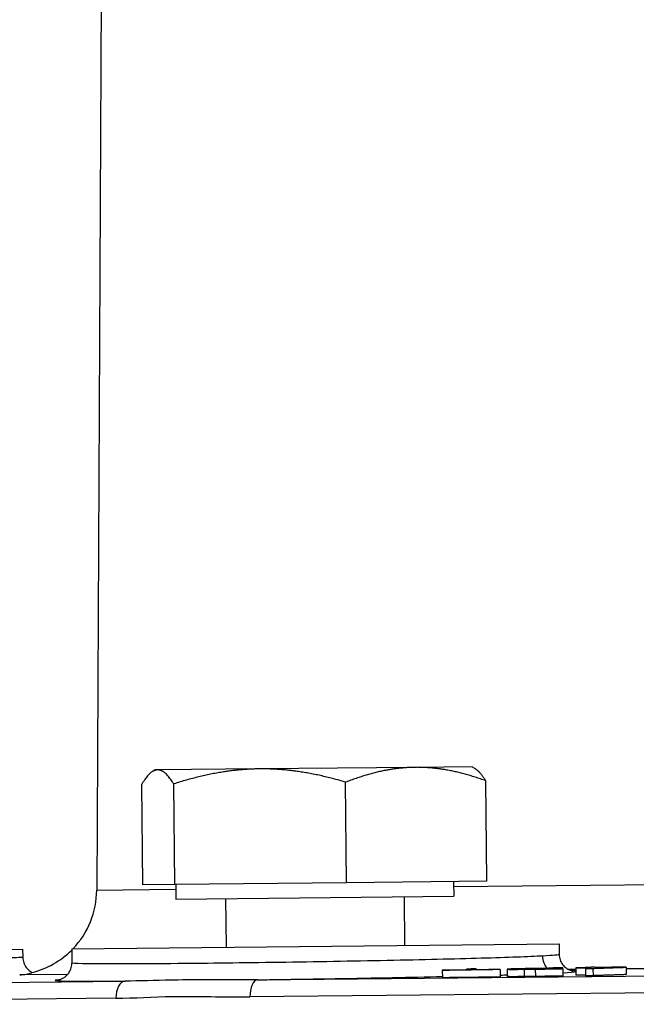
# Model space of a CAD drawing. Units: millimetres. Extents: x 283 to 3800, y 35 to 4953.
# Drawn here: x 918 to 943, y 1122 to 1162 of the extents above; entities that cross this region are included whole.
import ezdxf

# ---------------------------------------------------------------- set-up
doc = ezdxf.new("R2010")
doc.units = ezdxf.units.MM
doc.header["$LTSCALE"] = 18.181818
doc.layers.add('Visible Edges(Hillmar_metric)', color=7, linetype='Continuous', lineweight=25)
doc.layers.add('Visible Tangent Edges(Hillmar_Metric)', color=7, linetype='Continuous', lineweight=25, true_color=0xc0c0c0)

msp = doc.modelspace()

# ---------------------------------------------------------------- linework, layer by layer
at = {"layer": 'Visible Edges(Hillmar_metric)'}
for p, q in [((921.3814, 1168.0532), (921.1783, 1126.2996)), ((923.5789, 1131.2266), (923.4783, 1131.1671)), ((923.6786, 1131.2276), (923.5789, 1131.2266)), ((927.8607, 1131.2693), (923.6786, 1131.2276)), ((934.2607, 1131.3331), (927.8607, 1131.2693)), ((936.5783, 1131.3562), (934.2607, 1131.3331)), ((936.5783, 1131.3562), (936.6801, 1131.2988)), ((931.4349, 1126.6047), (931.3938, 1130.7239)), ((937.1802, 1126.662), (937.1391, 1130.7812)), ((923.0708, 1126.5213), (923.0297, 1130.6405)), ((924.3802, 1126.5343), (924.3391, 1130.6536)), ((937.1802, 1126.662), (931.4349, 1126.6047)), ((935.8252, 1126.6485), (935.8312, 1126.0484)), ((924.3802, 1126.5343), (923.0708, 1126.5213)), ((931.4349, 1126.6047), (924.3802, 1126.5343)), ((924.4257, 1126.5348), (924.4317, 1125.9347)), ((924.4317, 1125.9347), (935.8312, 1126.0484)), ((926.4699, 1125.955), (926.4899, 1123.9551)), ((933.793, 1126.0281), (933.8129, 1124.0282)), ((898.153, 1123.6725), (918.152, 1123.872)), ((918.1553, 1123.5379), (918.152, 1123.872)), ((920.1519, 1123.8919), (940.1509, 1124.0914)), ((920.1519, 1123.8919), (920.1577, 1123.307)), ((940.1509, 1124.0914), (940.1552, 1123.6617)), ((935.3582, 1123.0107), (935.3582, 1123.0057)), ((937.7359, 1123.0398), (937.7359, 1123.0448)), ((937.7359, 1123.0398), (937.7389, 1122.7397)), ((938.017, 1123.0561), (938.02, 1122.7561)), ((938.719, 1123.0538), (938.722, 1122.7538)), ((940.308, 1123.0749), (940.311, 1122.7749)), ((940.8335, 1123.1149), (940.8335, 1123.11)), ((940.8335, 1123.11), (940.8365, 1122.81)), ((941.2381, 1123.1307), (941.2382, 1123.1203)), ((941.2385, 1123.0872), (941.2415, 1122.7872)), ((941.5403, 1123.0911), (941.5433, 1122.7911)), ((941.6063, 1123.1251), (941.6062, 1123.1355)), ((942.9072, 1123.137), (942.9072, 1123.1419)), ((942.9072, 1123.137), (942.9102, 1122.837)), ((935.3582, 1123.0057), (935.3612, 1122.7057))]:
    msp.add_line(p, q, dxfattribs=at)
for centre, radius, start, end in [((917.6784, 1126.3166), 3.5, 316.16245, 359.72138), ((917.6784, 1126.3166), 3.5, 284.1039, 314.98031), ((992.8739, -2813.2342), 3936.6601, 90.8025275, 90.8371372), ((992.8769, -2813.5342), 3936.6601, 90.8025275, 90.8371372)]:
    msp.add_arc(centre, radius, start, end, dxfattribs=at)
for points, weights in [([(923.6786, 1131.2276), (923.3748, 1131.2245), (923.0297, 1130.6405)], [1, 1.0379548493, 1]), ([(924.3391, 1130.6536), (923.9825, 1131.2306), (923.6786, 1131.2276)], [1, 1.0379548493, 1]), ([(927.8607, 1131.2693), (926.2236, 1131.2529), (924.3391, 1130.6536)], [1, 1.0379548493, 1]), ([(931.3938, 1130.7239), (929.4977, 1131.2856), (927.8607, 1131.2693)], [1, 1.0379548493, 1]), ([(934.2607, 1131.3331), (932.9275, 1131.3198), (931.3938, 1130.7239)], [1, 1.0379548493, 1]), ([(937.1391, 1130.7812), (935.5939, 1131.3464), (934.2607, 1131.3331)], [1, 1.0379548493, 1]), ([(936.6801, 1131.2988), (936.8937, 1131.1783), (937.1391, 1130.7812)], [1.01651582232, 1.02581225258, 1]), ([(936.3504, 1123.0251), (935.8557, 1123.018), (935.3582, 1123.0107)], [1.00292439678, 1.00150455458, 1]), ([(936.7478, 1123.0683), (936.5492, 1123.0654), (936.35, 1123.0625)], [1.0461899782, 1.04554657437, 1.04488738463]), ([(936.35, 1123.0625), (936.3502, 1123.0443), (936.3504, 1123.0251)], [1.03793158382, 1.0191206862, 1]), ([(936.7482, 1123.0308), (936.748, 1123.0501), (936.7478, 1123.0683)], [1, 1.01931285777, 1.03831992221]), ([(937.7359, 1123.0448), (937.2433, 1123.0379), (936.7482, 1123.0308)], [1.00269400242, 1.00138978153, 1]), ([(939.9099, 1123.0953), (939.5254, 1123.0901), (939.1394, 1123.0847)], [1.00191148948, 1.00098397313, 1]), ([(939.1763, 1123.0597), (939.7436, 1123.0674), (940.308, 1123.0749)], [1, 1.00134875003, 1.00258311895]), ([(940.3075, 1123.1182), (940.1088, 1123.1155), (939.9097, 1123.1128)], [1.04837398067, 1.04786321881, 1.04733583607]), ([(939.9097, 1123.1128), (939.9098, 1123.1041), (939.9099, 1123.0953)], [1.07474930489, 1.0647066626, 1.05460248159]), ([(940.308, 1123.0749), (940.3078, 1123.0972), (940.3075, 1123.1182)], [1, 1.023937569, 1.0475404087]), ([(941.2382, 1123.1203), (941.036, 1123.1176), (940.8335, 1123.1149)], [1.03559233909, 1.03512964776, 1.03465024905]), ([(940.8335, 1123.11), (941.0361, 1123.1127), (941.2382, 1123.1154)], [1.03110622854, 1.03157766779, 1.03203267157]), ([(941.6062, 1123.1355), (941.4223, 1123.1331), (941.2381, 1123.1307)], [1.04416289038, 1.04373987137, 1.04330245875]), ([(941.2382, 1123.1154), (941.2383, 1123.1016), (941.2385, 1123.0872)], [1.05201550525, 1.0362651637, 1.02038411611]), ([(941.2385, 1123.0872), (941.3895, 1123.0892), (941.5403, 1123.0911)], [1.01246111779, 1.01277066402, 1.01307183829]), ([(941.5403, 1123.0911), (942.2383, 1123.1146), (942.9072, 1123.137)], [1, 1.01552086124, 1.03072472472]), ([(942.9072, 1123.1419), (942.2584, 1123.1337), (941.6063, 1123.1251)], [1.00262809875, 1.00139864112, 1]), ([(940.311, 1122.7749), (939.7466, 1122.7674), (939.1793, 1122.7596)], [1.00258311895, 1.00134875003, 1]), ([(941.2412, 1122.8154), (941.039, 1122.8127), (940.8365, 1122.81)], [1.10590010595, 1.10541253541, 1.10490735303]), ([(941.5433, 1122.7911), (941.3925, 1122.7892), (941.2415, 1122.7872)], [1.08423430298, 1.08391197295, 1.08358068289]), ([(942.9102, 1122.837), (942.2413, 1122.8146), (941.5433, 1122.7911)], [1.03072472472, 1.01552086124, 1])]:
    msp.add_rational_spline(points, weights, degree=2, dxfattribs=at)
for points, knots in [([(918.1518, 1123.5378), (918.1524, 1123.4656), (918.1649, 1123.3926), (918.2109, 1123.2541), (918.2456, 1123.1868), (918.334, 1123.0677), (918.3893, 1123.0149), (918.4766, 1122.9544), (918.5039, 1122.938), (918.5321, 1122.9235)], [0.00000959, 0.00000959, 0.00000959, 0.00000959, 0.021675579, 0.021675579, 0.043818801, 0.043818801, 0.066166883, 0.066166883, 0.075687394, 0.075687394, 0.075687394, 0.075687394]), ([(940.1544, 1123.6598), (940.1552, 1123.5868), (940.1682, 1123.5129), (940.2158, 1123.3733), (940.2515, 1123.3058), (940.3374, 1123.1923), (940.3885, 1123.1442), (940.463, 1123.0904), (940.4863, 1123.0758), (940.5463, 1123.0422), (940.5811, 1123.0274), (940.6316, 1123.0088), (940.6498, 1123.0035), (940.6828, 1122.9946), (940.6945, 1122.9923), (940.7139, 1122.9886), (940.7176, 1122.9882), (940.7176, 1122.9882)], [0.00019783, 0.00019783, 0.00019783, 0.00019783, 0.02265177, 0.02265177, 0.0456492, 0.0456492, 0.06782269, 0.06782269, 0.0777733, 0.0777733, 0.09482742, 0.09482742, 0.10981634, 0.10981634, 0.13007085, 0.13007085, 0.15900375, 0.15900375, 0.15900375, 0.15900375]), ([(919.5955, 1122.6183), (919.5955, 1122.6183), (919.601, 1122.6184), (919.6399, 1122.6276), (919.6562, 1122.6317), (919.6959, 1122.6449), (919.7149, 1122.6518), (919.7711, 1122.6762), (919.8133, 1122.6981), (919.8956, 1122.7543), (919.9368, 1122.7889), (920.0142, 1122.8725), (920.0502, 1122.9237), (920.1105, 1123.0406), (920.1335, 1123.1084), (920.1536, 1123.2201), (920.1573, 1123.2636), (920.1568, 1123.3069)], [1.71299077, 1.71299077, 1.71299077, 1.71299077, 1.75298468, 1.75298468, 1.77024649, 1.77024649, 1.781381, 1.781381, 1.79859144, 1.79859144, 1.81562354, 1.81562354, 1.83464339, 1.83464339, 1.85601144, 1.85601144, 1.86919678, 1.86919678, 1.86919678, 1.86919678]), ([(939.1394, 1123.0847), (939.0143, 1123.083), (938.8843, 1123.0811), (938.761, 1123.0791), (938.6614, 1123.0775), (938.5604, 1123.0757), (938.4688, 1123.0738), (938.3979, 1123.0723), (938.3321, 1123.0708), (938.2768, 1123.0692), (938.2722, 1123.0691), (938.2667, 1123.0689), (938.2604, 1123.0687), (938.2195, 1123.0675), (938.1435, 1123.0652), (938.0884, 1123.0625), (938.0384, 1123.0601), (938.017, 1123.058), (938.017, 1123.0561)], [-0.40062618, -0.40062618, -0.40062618, -0.40062618, -0.27253505, -0.27253505, -0.27253505, -0.16915191, -0.16915191, -0.16915191, -0.08914828, -0.08914828, -0.08914828, -0.08251438, -0.08251438, -0.08251438, -0.03924073, -0.03924073, -0.03924073, 0, 0, 0, 0]), ([(938.017, 1123.0561), (938.017, 1123.0548), (938.0283, 1123.0537), (938.0834, 1123.0517), (938.1263, 1123.0512), (938.2077, 1123.0505), (938.2657, 1123.0504), (938.3723, 1123.0508), (938.4274, 1123.0511), (938.5757, 1123.0523), (938.6472, 1123.053), (938.719, 1123.0538)], [-0.16493801, -0.16493801, -0.16493801, -0.16493801, -0.13453177, -0.13453177, -0.09828941, -0.09828941, -0.04771014, -0.04771014, -0.02184865, -0.02184865, 0, 0, 0, 0]), ([(938.719, 1123.0538), (938.7804, 1123.0545), (938.8501, 1123.0554), (938.9122, 1123.0562), (938.9982, 1123.0573), (939.0902, 1123.0585), (939.1763, 1123.0597)], [-0.044457503, -0.044457503, -0.044457503, -0.044457503, -0.025815498, -0.025815498, -0.025815498, 0, 0, 0, 0]), ([(918.0188, 1122.8202), (918.0207, 1122.8202), (918.0225, 1122.8203), (918.0244, 1122.8204), (918.0455, 1122.8211), (918.0662, 1122.8223), (918.0864, 1122.8238), (918.2971, 1122.8395), (918.4564, 1122.8953), (918.5111, 1122.9148), (918.5188, 1122.9175), (918.5243, 1122.9195), (918.5276, 1122.9208), (918.5291, 1122.9213), (918.5302, 1122.9217), (918.5308, 1122.9219), (918.5312, 1122.9221), (918.5314, 1122.9221), (918.5314, 1122.9221)], [-0.86008273, -0.86008273, -0.86008273, -0.86008273, -0.85732299, -0.85732299, -0.85732299, -0.82572577, -0.82572577, -0.82572577, -0.49577003, -0.49577003, -0.49577003, -0.44939066, -0.44939066, -0.44939066, -0.42812738, -0.42812738, -0.42812738, -0.41515276, -0.41515276, -0.41515276, -0.41515276]), ([(938.722, 1122.7538), (938.6502, 1122.753), (938.5788, 1122.7523), (938.4304, 1122.751), (938.3754, 1122.7508), (938.2688, 1122.7504), (938.2108, 1122.7505), (938.1294, 1122.7512), (938.0864, 1122.7517), (938.0313, 1122.7537), (938.02, 1122.7548), (938.02, 1122.7561)], [0, 0, 0, 0, 0.02184187, 0.02184187, 0.04770133, 0.04770133, 0.09831043, 0.09831043, 0.1345769, 0.1345769, 0.16500204, 0.16500204, 0.16500204, 0.16500204]), ([(939.1793, 1122.7596), (939.0932, 1122.7585), (939.0012, 1122.7572), (938.9152, 1122.7561), (938.8531, 1122.7553), (938.7834, 1122.7545), (938.722, 1122.7538)], [0, 0, 0, 0, 0.025814595, 0.025814595, 0.025814595, 0.04445749, 0.04445749, 0.04445749, 0.04445749])]:
    msp.add_open_spline(points, degree=3, knots=knots, dxfattribs=at)
msp.add_open_spline([(920.1579, 1123.3069), (920.1579, 1123.3069), (920.1579, 1123.307), (920.1579, 1123.307)], degree=3, dxfattribs=at)
at = {"layer": 'Visible Tangent Edges(Hillmar_Metric)'}
for p, q in [((935.8272, 1126.4457), (968.4256, 1126.7708)), ((921.1783, 1126.2996), (924.4278, 1126.332)), ((927.7696, 1122.622), (976.5566, 1123.1085)), ((939.1763, 1123.0597), (939.1793, 1122.7596)), ((940.8342, 1123.0477), (940.5439, 1123.0448)), ((943.731, 1123.0766), (942.9079, 1123.0684)), ((919.9837, 1122.8398), (918.0201, 1122.8202)), ((897.9466, 1122.3246), (922.3401, 1122.5678)), ((976.8739, 1122.4117), (927.4675, 1121.919)), ((921.9684, 1121.8642), (897.2652, 1121.6178))]:
    msp.add_line(p, q, dxfattribs=at)
for centre, major_axis, ratio, start_param, end_param in [((940.1155, 1123.6025), (-0.0352, 0.6991), 0.9307158, 1.5332044, 2.3413853), ((927.7819, 1121.9222), (-0.007, 0.7), 0.4491723, 0.0148219, 1.5707963), ((922.3528, 1121.868), (-0.007, 0.7), 0.54916, 0.0149589, 1.5707963)]:
    msp.add_ellipse(centre, major_axis=major_axis, ratio=ratio, start_param=start_param, end_param=end_param, dxfattribs=at)
for points, knots in [([(918.155, 1123.5379), (918.1542, 1123.5379), (917.9194, 1123.5305), (917.463, 1123.5167), (917.0985, 1123.5057), (916.5936, 1123.4905), (915.9718, 1123.4723), (914.7281, 1123.4359), (913.0069, 1123.3875), (911.1014, 1123.3369), (910.1486, 1123.3115), (909.1503, 1123.2856), (908.1525, 1123.2603), (906.1569, 1123.2097), (904.1647, 1123.1613), (902.5184, 1123.1222), (901.2838, 1123.0929), (900.2402, 1123.0688), (899.4936, 1123.0516), (898.7469, 1123.0344), (898.2969, 1123.0242), (898.1866, 1123.0217), (898.1688, 1123.0213), (898.1599, 1123.0211), (898.1599, 1123.0211)], [1.3649216, 1.3649216, 1.3649216, 1.3649216, 1.7247671, 1.7247671, 1.7247671, 2.0122283, 2.0122283, 2.0122283, 2.5871507, 2.5871507, 2.5871507, 2.8746119, 2.8746119, 2.8746119, 3.4495343, 3.4495343, 3.4495343, 3.880726, 3.880726, 3.880726, 4.3119178, 4.3119178, 4.3119178, 4.381737, 4.381737, 4.381737, 4.381737]), ([(939.464, 1123.5961), (939.1928, 1123.5816), (938.84, 1123.5664), (938.4186, 1123.5508), (937.9963, 1123.5353), (937.5065, 1123.5195), (936.9587, 1123.5037), (935.8631, 1123.4721), (934.5308, 1123.4404), (933.0993, 1123.4114), (931.6677, 1123.3823), (930.1367, 1123.3558), (928.6585, 1123.3341), (927.1802, 1123.3123), (925.7545, 1123.2952), (924.5192, 1123.2843), (923.6957, 1123.2771), (922.9565, 1123.2726), (922.3352, 1123.2711), (921.0926, 1123.2681), (920.3329, 1123.2774), (920.1852, 1123.2986), (920.1672, 1123.3012), (920.1581, 1123.3039), (920.1579, 1123.3069)], [0.0004502, 0.0004502, 0.0004502, 0.0004502, 0.2155959, 0.2155959, 0.2155959, 0.4311918, 0.4311918, 0.4311918, 0.8623836, 0.8623836, 0.8623836, 1.2935753, 1.2935753, 1.2935753, 1.7247671, 1.7247671, 1.7247671, 2.0122283, 2.0122283, 2.0122283, 2.5871507, 2.5871507, 2.5871507, 2.6572948, 2.6572948, 2.6572948, 2.6572948]), ([(940.155, 1123.6617), (940.1546, 1123.6427), (939.9204, 1123.6204), (939.4657, 1123.5961), (939.4651, 1123.5961), (939.4645, 1123.5961), (939.464, 1123.5961)], [5.6754391, 5.6754391, 5.6754391, 5.6754391, 6.03668497, 6.03668497, 6.03668497, 6.03713513, 6.03713513, 6.03713513, 6.03713513]), ([(919.6193, 1122.6228), (919.4774, 1122.6107), (919.3319, 1122.5742), (920.5816, 1122.5609), (922.1539, 1122.567), (922.3413, 1122.5679)], [-2.81728921, -2.81728921, -2.81728921, -2.81728921, -2.5871507, -2.01222832, -1.93811426, -1.93811426, -1.93811426, -1.93811426]), ([(927.7708, 1122.622), (926.6709, 1122.609), (925.5588, 1122.6275), (924.523, 1122.6119), (924.4269, 1122.6105), (924.3315, 1122.6088), (924.2367, 1122.6071), (923.5652, 1122.5945), (922.9284, 1122.5724), (922.3424, 1122.5679)], [0.0003215, 0.0003215, 0.0003215, 0.0003215, 3.5903916, 3.5903916, 3.5903916, 3.9234189, 3.9234189, 3.9234189, 6.2831853, 6.2831853, 6.2831853, 6.2831853]), ([(927.7711, 1122.6221), (928.0339, 1122.6256), (929.8703, 1122.6513), (932.5431, 1122.6963), (934.7113, 1122.742), (935.3607, 1122.7567)], [-1.3663053, -1.3663053, -1.3663053, -1.3663053, -1.29357535, -0.86238357, -0.6624877, -0.6624877, -0.6624877, -0.6624877]), ([(921.9684, 1121.8642), (922.727, 1121.8717), (924.5245, 1121.9941), (926.3861, 1121.9082), (927.4675, 1121.919)], [-6.2831853, -6.2831853, -6.2831853, -6.2831853, -3.5903916, 0, 0, 0, 0])]:
    msp.add_open_spline(points, degree=3, knots=knots, dxfattribs=at)
for points in [[(937.7381, 1122.8169), (937.8337, 1122.8196), (937.9275, 1122.8223), (938.0193, 1122.8251)], [(940.3096, 1122.9126), (940.5922, 1122.9286), (940.7692, 1122.9437), (940.8351, 1122.9572)], [(940.8348, 1122.9796), (940.8066, 1122.9845), (940.7579, 1122.9892), (940.6893, 1122.9935)]]:
    msp.add_open_spline(points, degree=3, dxfattribs=at)

doc.saveas('drawing.dxf')
